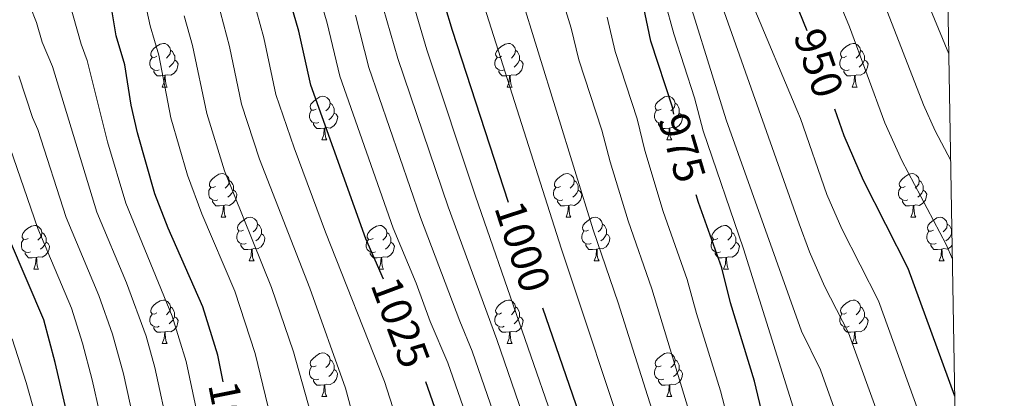
# Model space of a CAD drawing. Units: metres. Extents: x 612725 to 617229, y 4768296 to 4771341.
# Drawn here: x 616827 to 617053, y 4769191 to 4769278 of the extents above; entities that cross this region are included whole.
import ezdxf
from ezdxf.enums import TextEntityAlignment as Align

# ---------------------------------------------------------------- set-up
doc = ezdxf.new("R2010")
doc.units = ezdxf.units.M
doc.header["$MEASUREMENT"] = 0
for name, color, linetype, lineweight in [('Nivel 36', 7, 'Continuous', 0), ('Nivel 4', 7, 'Continuous', 0), ('Nivel 41', 7, 'Continuous', 0), ('Nivel 5', 7, 'Continuous', 0), ('Nivel 61', 7, 'Continuous', 0), ('Nivel 63', 7, 'Continuous', 0)]:
    doc.layers.add(name, color=color, linetype=linetype, lineweight=lineweight)
doc.styles.add('Style-Helvetica-Narrow-Oblique', font='txt')

msp = doc.modelspace()

# ---------------------------------------------------------------- linework, layer by layer
at = {"layer": 'Nivel 36', "color": 92, "linetype": 'Continuous', "lineweight": 0}
for p, q in [((616859.84, 4769262.41), (616860.96, 4769262.41)), ((616939.17, 4769262.41), (616940.29, 4769262.41)), ((617018.49, 4769262.41), (617019.62, 4769262.41)), ((616896.53, 4769250.27), (616897.66, 4769250.27)), ((616975.86, 4769250.27), (616976.98, 4769250.27)), ((616873.34, 4769232.5), (616874.47, 4769232.5)), ((616952.67, 4769232.5), (616953.8, 4769232.5)), ((617032, 4769232.5), (617033.12, 4769232.5)), ((617041.31, 4769228.62), (617041.44, 4769228.55)), ((616879.82, 4769222.47), (616880.94, 4769222.47)), ((616959.14, 4769222.46), (616960.27, 4769222.46)), ((617038.47, 4769222.46), (617039.6, 4769222.46)), ((616830.26, 4769220.56), (616831.39, 4769220.56)), ((616909.59, 4769220.56), (616910.71, 4769220.56)), ((616988.92, 4769220.56), (616990.04, 4769220.56)), ((616859.84, 4769203.42), (616860.96, 4769203.42)), ((616939.17, 4769203.42), (616940.29, 4769203.42)), ((617018.49, 4769203.42), (617019.62, 4769203.42)), ((616896.53, 4769191.28), (616897.66, 4769191.28)), ((616975.86, 4769191.28), (616976.98, 4769191.28))]:
    msp.add_line(p, q, dxfattribs=at)
at = {"layer": 'Nivel 36', "color": 92, "linetype": 'Continuous', "lineweight": 0, "flags": 128}
for points in [[(616858.54, 4769269.47), (616858.01, 4769269.2), (616857.48, 4769269.26), (616857.22, 4769269.63), (616857.16, 4769270.06), (616857.32, 4769270.58), (616857.8, 4769271.17), (616858.44, 4769271.7), (616859.34, 4769272.28), (616860.08, 4769272.44), (616860.5, 4769272.39), (616861.04, 4769272.08), (616861.56, 4769271.49), (616861.72, 4769270.85), (616861.62, 4769270), (616861.19, 4769269.47), (616860.77, 4769269.04)], [(616937.87, 4769269.47), (616937.34, 4769269.2), (616936.81, 4769269.26), (616936.54, 4769269.63), (616936.49, 4769270.05), (616936.65, 4769270.57), (616937.13, 4769271.17), (616937.76, 4769271.7), (616938.66, 4769272.28), (616939.41, 4769272.44), (616939.83, 4769272.39), (616940.36, 4769272.07), (616940.89, 4769271.49), (616941.05, 4769270.85), (616940.94, 4769270), (616940.52, 4769269.47), (616940.1, 4769269.04)], [(617017.19, 4769269.47), (617016.66, 4769269.2), (617016.13, 4769269.26), (617015.87, 4769269.63), (617015.81, 4769270.05), (617015.97, 4769270.57), (617016.45, 4769271.17), (617017.09, 4769271.7), (617017.99, 4769272.28), (617018.73, 4769272.44), (617019.16, 4769272.39), (617019.69, 4769272.07), (617020.22, 4769271.49), (617020.38, 4769270.85), (617020.27, 4769270), (617019.84, 4769269.47), (617019.42, 4769269.04)], [(616859.12, 4769266.39), (616858.7, 4769266.23), (616858.12, 4769266.29), (616857.64, 4769266.5), (616857.22, 4769266.92), (616857, 4769267.51), (616857, 4769267.93), (616857.06, 4769268.52), (616857.48, 4769269.2)], [(616861.72, 4769270.85), (616862.2, 4769270.54), (616862.52, 4769269.9), (616862.68, 4769269.58), (616862.68, 4769269), (616862.68, 4769268.57), (616862.3, 4769267.88), (616861.88, 4769267.4), (616861.4, 4769266.98)], [(616938.45, 4769266.39), (616938.03, 4769266.23), (616937.44, 4769266.29), (616936.97, 4769266.5), (616936.54, 4769266.92), (616936.33, 4769267.51), (616936.33, 4769267.93), (616936.38, 4769268.51), (616936.81, 4769269.2)], [(616941.05, 4769270.85), (616941.53, 4769270.53), (616941.84, 4769269.89), (616942, 4769269.57), (616942, 4769268.99), (616942, 4769268.57), (616941.63, 4769267.88), (616941.21, 4769267.4), (616940.73, 4769266.98)], [(617017.78, 4769266.39), (617017.35, 4769266.23), (617016.77, 4769266.29), (617016.29, 4769266.5), (617015.87, 4769266.92), (617015.65, 4769267.51), (617015.65, 4769267.93), (617015.71, 4769268.51), (617016.13, 4769269.2)], [(617020.38, 4769270.85), (617020.85, 4769270.53), (617021.17, 4769269.89), (617021.33, 4769269.57), (617021.33, 4769268.99), (617021.33, 4769268.57), (617020.96, 4769267.88), (617020.54, 4769267.4), (617020.06, 4769266.98)], [(616862.68, 4769268.57), (616863.13, 4769268.32), (616863.48, 4769267.7), (616863.36, 4769266.98), (616863.16, 4769266.34), (616862.57, 4769265.6), (616861.78, 4769265.12), (616860.92, 4769265.22), (616860.5, 4769265.1)], [(616942, 4769268.57), (616942.46, 4769268.32), (616942.8, 4769267.7), (616942.69, 4769266.98), (616942.48, 4769266.34), (616941.9, 4769265.6), (616941.1, 4769265.12), (616940.25, 4769265.22), (616939.82, 4769265.09)], [(617021.33, 4769268.57), (617021.78, 4769268.32), (617022.13, 4769267.7), (617022.02, 4769266.98), (617021.81, 4769266.34), (617021.22, 4769265.6), (617020.43, 4769265.12), (617019.58, 4769265.22), (617019.15, 4769265.09)], [(616860.38, 4769265.1), (616859.5, 4769265.01), (616858.65, 4769265.01), (616858.22, 4769265.44), (616857.9, 4769265.92), (616857.9, 4769266.23)], [(616859.84, 4769262.41), (616860.28, 4769263.57), (616860.38, 4769265.1), (616860.5, 4769265.1), (616860.53, 4769264.51), (616860.56, 4769263.82), (616860.64, 4769263.21), (616860.75, 4769262.81), (616860.96, 4769262.41)], [(616939.71, 4769265.09), (616938.82, 4769265.01), (616937.98, 4769265.01), (616937.55, 4769265.44), (616937.23, 4769265.91), (616937.23, 4769266.23)], [(616939.17, 4769262.41), (616939.6, 4769263.57), (616939.71, 4769265.09), (616939.82, 4769265.09), (616939.86, 4769264.51), (616939.89, 4769263.82), (616939.96, 4769263.21), (616940.08, 4769262.81), (616940.29, 4769262.41)], [(617019.04, 4769265.09), (617018.15, 4769265.01), (617017.3, 4769265.01), (617016.88, 4769265.44), (617016.56, 4769265.91), (617016.56, 4769266.23)], [(617018.49, 4769262.41), (617018.93, 4769263.57), (617019.04, 4769265.09), (617019.15, 4769265.09), (617019.18, 4769264.51), (617019.22, 4769263.82), (617019.29, 4769263.21), (617019.4, 4769262.81), (617019.62, 4769262.41)], [(616895.23, 4769257.33), (616894.7, 4769257.06), (616894.17, 4769257.12), (616893.91, 4769257.49), (616893.85, 4769257.91), (616894.01, 4769258.43), (616894.49, 4769259.03), (616895.13, 4769259.56), (616896.03, 4769260.14), (616896.77, 4769260.3), (616897.2, 4769260.25), (616897.73, 4769259.93), (616898.26, 4769259.35), (616898.42, 4769258.71), (616898.31, 4769257.86), (616897.88, 4769257.33), (616897.46, 4769256.9)], [(616974.56, 4769257.33), (616974.03, 4769257.06), (616973.5, 4769257.12), (616973.23, 4769257.49), (616973.18, 4769257.91), (616973.34, 4769258.43), (616973.82, 4769259.03), (616974.45, 4769259.56), (616975.35, 4769260.14), (616976.1, 4769260.3), (616976.52, 4769260.25), (616977.05, 4769259.93), (616977.58, 4769259.35), (616977.74, 4769258.71), (616977.63, 4769257.86), (616977.21, 4769257.33), (616976.79, 4769256.9)], [(616898.42, 4769258.71), (616898.89, 4769258.39), (616899.21, 4769257.75), (616899.37, 4769257.43), (616899.37, 4769256.85), (616899.37, 4769256.43), (616899, 4769255.74), (616898.58, 4769255.26), (616898.1, 4769254.84)], [(616977.74, 4769258.71), (616978.22, 4769258.39), (616978.53, 4769257.75), (616978.69, 4769257.43), (616978.69, 4769256.85), (616978.69, 4769256.43), (616978.32, 4769255.74), (616977.9, 4769255.26), (616977.42, 4769254.84)], [(616895.82, 4769254.25), (616895.39, 4769254.09), (616894.81, 4769254.15), (616894.33, 4769254.36), (616893.91, 4769254.78), (616893.69, 4769255.37), (616893.69, 4769255.79), (616893.75, 4769256.37), (616894.17, 4769257.06)], [(616899.37, 4769256.43), (616899.82, 4769256.18), (616900.17, 4769255.56), (616900.06, 4769254.84), (616899.85, 4769254.2), (616899.26, 4769253.46), (616898.47, 4769252.98), (616897.62, 4769253.08), (616897.19, 4769252.95)], [(616975.14, 4769254.25), (616974.72, 4769254.09), (616974.13, 4769254.15), (616973.66, 4769254.36), (616973.23, 4769254.78), (616973.02, 4769255.37), (616973.02, 4769255.79), (616973.07, 4769256.37), (616973.5, 4769257.06)], [(616978.69, 4769256.43), (616979.15, 4769256.18), (616979.49, 4769255.56), (616979.38, 4769254.84), (616979.17, 4769254.2), (616978.59, 4769253.46), (616977.79, 4769252.98), (616976.94, 4769253.08), (616976.51, 4769252.95)], [(616897.08, 4769252.95), (616896.19, 4769252.87), (616895.34, 4769252.87), (616894.92, 4769253.3), (616894.6, 4769253.77), (616894.6, 4769254.09)], [(616896.53, 4769250.27), (616896.97, 4769251.43), (616897.08, 4769252.95), (616897.19, 4769252.95), (616897.22, 4769252.37), (616897.26, 4769251.68), (616897.33, 4769251.07), (616897.44, 4769250.67), (616897.66, 4769250.27)], [(616976.4, 4769252.95), (616975.51, 4769252.87), (616974.67, 4769252.87), (616974.24, 4769253.3), (616973.92, 4769253.77), (616973.92, 4769254.09)], [(616975.86, 4769250.27), (616976.29, 4769251.43), (616976.4, 4769252.95), (616976.51, 4769252.95), (616976.55, 4769252.37), (616976.58, 4769251.68), (616976.65, 4769251.07), (616976.77, 4769250.67), (616976.98, 4769250.27)], [(616872.04, 4769239.56), (616871.51, 4769239.3), (616870.98, 4769239.35), (616870.72, 4769239.72), (616870.66, 4769240.15), (616870.82, 4769240.67), (616871.3, 4769241.26), (616871.94, 4769241.79), (616872.84, 4769242.38), (616873.58, 4769242.54), (616874.01, 4769242.48), (616874.54, 4769242.17), (616875.07, 4769241.58), (616875.23, 4769240.94), (616875.12, 4769240.09), (616874.69, 4769239.56), (616874.27, 4769239.14)], [(616951.37, 4769239.56), (616950.84, 4769239.3), (616950.31, 4769239.35), (616950.04, 4769239.72), (616949.99, 4769240.14), (616950.15, 4769240.66), (616950.63, 4769241.26), (616951.26, 4769241.79), (616952.16, 4769242.38), (616952.91, 4769242.54), (616953.34, 4769242.48), (616953.86, 4769242.16), (616954.4, 4769241.58), (616954.56, 4769240.94), (616954.44, 4769240.09), (616954.02, 4769239.56), (616953.6, 4769239.14)], [(617030.7, 4769239.56), (617030.17, 4769239.29), (617029.64, 4769239.35), (617029.37, 4769239.72), (617029.32, 4769240.14), (617029.48, 4769240.66), (617029.96, 4769241.26), (617030.59, 4769241.79), (617031.49, 4769242.37), (617032.24, 4769242.53), (617032.66, 4769242.48), (617033.19, 4769242.16), (617033.72, 4769241.58), (617033.88, 4769240.94), (617033.77, 4769240.09), (617033.35, 4769239.56), (617032.93, 4769239.13)], [(616872.63, 4769236.48), (616872.2, 4769236.32), (616871.62, 4769236.38), (616871.14, 4769236.59), (616870.72, 4769237.02), (616870.5, 4769237.6), (616870.5, 4769238.02), (616870.56, 4769238.61), (616870.98, 4769239.3)], [(616875.23, 4769240.94), (616875.7, 4769240.63), (616876.02, 4769239.99), (616876.18, 4769239.67), (616876.18, 4769239.09), (616876.18, 4769238.66), (616875.81, 4769237.97), (616875.39, 4769237.49), (616874.91, 4769237.07)], [(616951.96, 4769236.48), (616951.53, 4769236.32), (616950.94, 4769236.38), (616950.47, 4769236.59), (616950.04, 4769237.02), (616949.83, 4769237.6), (616949.83, 4769238.02), (616949.88, 4769238.6), (616950.31, 4769239.3)], [(616954.56, 4769240.94), (616955.03, 4769240.62), (616955.34, 4769239.98), (616955.5, 4769239.66), (616955.5, 4769239.08), (616955.5, 4769238.66), (616955.14, 4769237.97), (616954.72, 4769237.49), (616954.24, 4769237.07)], [(617031.28, 4769236.48), (617030.86, 4769236.32), (617030.27, 4769236.38), (617029.8, 4769236.59), (617029.37, 4769237.01), (617029.16, 4769237.6), (617029.16, 4769238.02), (617029.21, 4769238.6), (617029.64, 4769239.29)], [(617033.88, 4769240.94), (617034.36, 4769240.62), (617034.67, 4769239.98), (617034.83, 4769239.66), (617034.83, 4769239.08), (617034.83, 4769238.66), (617034.46, 4769237.97), (617034.04, 4769237.49), (617033.56, 4769237.07)], [(616876.18, 4769238.66), (616876.63, 4769238.41), (616876.98, 4769237.8), (616876.87, 4769237.07), (616876.66, 4769236.43), (616876.07, 4769235.69), (616875.28, 4769235.21), (616874.43, 4769235.32), (616874, 4769235.19)], [(616955.5, 4769238.66), (616955.96, 4769238.41), (616956.3, 4769237.8), (616956.2, 4769237.07), (616955.98, 4769236.43), (616955.4, 4769235.69), (616954.6, 4769235.21), (616953.76, 4769235.32), (616953.32, 4769235.18)], [(617034.83, 4769238.66), (617035.29, 4769238.41), (617035.63, 4769237.79), (617035.52, 4769237.07), (617035.31, 4769236.43), (617034.73, 4769235.69), (617033.93, 4769235.21), (617033.08, 4769235.31), (617032.65, 4769235.18)], [(616873.89, 4769235.19), (616873, 4769235.1), (616872.15, 4769235.1), (616871.73, 4769235.53), (616871.41, 4769236.01), (616871.41, 4769236.32)], [(616873.34, 4769232.5), (616873.78, 4769233.66), (616873.89, 4769235.19), (616874, 4769235.19), (616874.03, 4769234.6), (616874.07, 4769233.92), (616874.14, 4769233.3), (616874.25, 4769232.9), (616874.47, 4769232.5)], [(616953.22, 4769235.18), (616952.32, 4769235.1), (616951.48, 4769235.1), (616951.06, 4769235.53), (616950.74, 4769236), (616950.74, 4769236.32)], [(616952.67, 4769232.5), (616953.1, 4769233.66), (616953.22, 4769235.18), (616953.32, 4769235.18), (616953.36, 4769234.6), (616953.4, 4769233.92), (616953.46, 4769233.3), (616953.58, 4769232.9), (616953.8, 4769232.5)], [(617032.54, 4769235.18), (617031.65, 4769235.1), (617030.81, 4769235.1), (617030.38, 4769235.53), (617030.06, 4769236), (617030.06, 4769236.32)], [(617032, 4769232.5), (617032.43, 4769233.66), (617032.54, 4769235.18), (617032.65, 4769235.18), (617032.69, 4769234.6), (617032.72, 4769233.91), (617032.79, 4769233.3), (617032.91, 4769232.9), (617033.12, 4769232.5)], [(616878.52, 4769229.53), (616877.99, 4769229.26), (616877.46, 4769229.32), (616877.19, 4769229.69), (616877.14, 4769230.11), (616877.3, 4769230.63), (616877.78, 4769231.23), (616878.41, 4769231.76), (616879.31, 4769232.34), (616880.06, 4769232.5), (616880.48, 4769232.45), (616881.01, 4769232.13), (616881.54, 4769231.55), (616881.7, 4769230.91), (616881.59, 4769230.06), (616881.17, 4769229.53), (616880.75, 4769229.1)], [(616957.84, 4769229.52), (616957.32, 4769229.26), (616956.78, 4769229.32), (616956.52, 4769229.68), (616956.46, 4769230.11), (616956.62, 4769230.63), (616957.1, 4769231.22), (616957.74, 4769231.76), (616958.64, 4769232.34), (616959.38, 4769232.5), (616959.81, 4769232.44), (616960.34, 4769232.13), (616960.87, 4769231.54), (616961.03, 4769230.9), (616960.92, 4769230.06), (616960.5, 4769229.52), (616960.08, 4769229.1)], [(617037.17, 4769229.52), (617036.64, 4769229.26), (617036.11, 4769229.31), (617035.85, 4769229.68), (617035.79, 4769230.11), (617035.95, 4769230.63), (617036.43, 4769231.22), (617037.07, 4769231.75), (617037.97, 4769232.34), (617038.71, 4769232.5), (617039.14, 4769232.44), (617039.67, 4769232.13), (617040.2, 4769231.54), (617040.36, 4769230.9), (617040.25, 4769230.05), (617039.82, 4769229.52), (617039.4, 4769229.1)], [(616828.96, 4769227.62), (616828.43, 4769227.36), (616827.9, 4769227.41), (616827.64, 4769227.78), (616827.58, 4769228.21), (616827.74, 4769228.73), (616828.22, 4769229.32), (616828.86, 4769229.85), (616829.76, 4769230.44), (616830.5, 4769230.6), (616830.93, 4769230.54), (616831.46, 4769230.23), (616831.99, 4769229.64), (616832.15, 4769229), (616832.04, 4769228.15), (616831.61, 4769227.62), (616831.19, 4769227.2)], [(616881.7, 4769230.91), (616882.18, 4769230.59), (616882.49, 4769229.95), (616882.65, 4769229.63), (616882.65, 4769229.05), (616882.65, 4769228.63), (616882.28, 4769227.94), (616881.86, 4769227.46), (616881.38, 4769227.04)], [(616908.29, 4769227.62), (616907.76, 4769227.36), (616907.23, 4769227.41), (616906.96, 4769227.78), (616906.91, 4769228.2), (616907.07, 4769228.72), (616907.55, 4769229.32), (616908.18, 4769229.85), (616909.08, 4769230.44), (616909.83, 4769230.6), (616910.26, 4769230.54), (616910.78, 4769230.22), (616911.32, 4769229.64), (616911.48, 4769229), (616911.36, 4769228.15), (616910.94, 4769227.62), (616910.52, 4769227.2)], [(616961.03, 4769230.9), (616961.5, 4769230.59), (616961.82, 4769229.95), (616961.98, 4769229.63), (616961.98, 4769229.05), (616961.98, 4769228.62), (616961.61, 4769227.94), (616961.19, 4769227.46), (616960.71, 4769227.04)], [(616987.62, 4769227.62), (616987.09, 4769227.35), (616986.56, 4769227.41), (616986.29, 4769227.78), (616986.24, 4769228.2), (616986.4, 4769228.72), (616986.88, 4769229.32), (616987.51, 4769229.85), (616988.41, 4769230.43), (616989.16, 4769230.59), (616989.58, 4769230.54), (616990.11, 4769230.22), (616990.64, 4769229.64), (616990.8, 4769229), (616990.69, 4769228.15), (616990.27, 4769227.62), (616989.85, 4769227.19)], [(617040.36, 4769230.9), (617040.83, 4769230.59), (617041.15, 4769229.95), (617041.31, 4769229.63), (617041.31, 4769229.05), (617041.31, 4769228.62), (617040.94, 4769227.93), (617040.52, 4769227.45), (617040.04, 4769227.03)], [(616832.15, 4769229), (616832.62, 4769228.69), (616832.94, 4769228.05), (616833.1, 4769227.73), (616833.1, 4769227.15), (616833.1, 4769226.72), (616832.73, 4769226.03), (616832.31, 4769225.55), (616831.83, 4769225.13)], [(616879.1, 4769226.45), (616878.68, 4769226.29), (616878.09, 4769226.35), (616877.62, 4769226.56), (616877.19, 4769226.98), (616876.98, 4769227.57), (616876.98, 4769227.99), (616877.03, 4769228.57), (616877.46, 4769229.26)], [(616882.65, 4769228.63), (616883.11, 4769228.38), (616883.45, 4769227.76), (616883.34, 4769227.04), (616883.13, 4769226.4), (616882.55, 4769225.66), (616881.75, 4769225.18), (616880.9, 4769225.28), (616880.47, 4769225.15)], [(616911.48, 4769229), (616911.95, 4769228.68), (616912.26, 4769228.04), (616912.42, 4769227.72), (616912.42, 4769227.14), (616912.42, 4769226.72), (616912.06, 4769226.03), (616911.63, 4769225.55), (616911.15, 4769225.13)], [(616958.43, 4769226.44), (616958, 4769226.28), (616957.42, 4769226.34), (616956.94, 4769226.56), (616956.52, 4769226.98), (616956.3, 4769227.56), (616956.3, 4769227.98), (616956.36, 4769228.57), (616956.78, 4769229.26)], [(616961.98, 4769228.62), (616962.44, 4769228.38), (616962.78, 4769227.76), (616962.67, 4769227.04), (616962.46, 4769226.4), (616961.87, 4769225.66), (616961.08, 4769225.18), (616960.23, 4769225.28), (616959.8, 4769225.15)], [(616990.8, 4769229), (616991.28, 4769228.68), (616991.59, 4769228.04), (616991.75, 4769227.72), (616991.75, 4769227.14), (616991.75, 4769226.72), (616991.38, 4769226.03), (616990.96, 4769225.55), (616990.48, 4769225.13)], [(617037.76, 4769226.44), (617037.33, 4769226.28), (617036.75, 4769226.34), (617036.27, 4769226.55), (617035.85, 4769226.98), (617035.63, 4769227.56), (617035.63, 4769227.98), (617035.69, 4769228.57), (617036.11, 4769229.26)], [(616829.55, 4769224.54), (616829.12, 4769224.38), (616828.54, 4769224.44), (616828.06, 4769224.65), (616827.64, 4769225.08), (616827.42, 4769225.66), (616827.42, 4769226.08), (616827.48, 4769226.67), (616827.9, 4769227.36)], [(616833.1, 4769226.72), (616833.55, 4769226.47), (616833.9, 4769225.86), (616833.79, 4769225.13), (616833.58, 4769224.49), (616832.99, 4769223.75), (616832.2, 4769223.27), (616831.35, 4769223.38), (616830.92, 4769223.25)], [(616880.36, 4769225.15), (616879.47, 4769225.07), (616878.63, 4769225.07), (616878.2, 4769225.5), (616877.88, 4769225.97), (616877.88, 4769226.29)], [(616908.87, 4769224.54), (616908.45, 4769224.38), (616907.86, 4769224.44), (616907.39, 4769224.65), (616906.96, 4769225.08), (616906.75, 4769225.66), (616906.75, 4769226.08), (616906.8, 4769226.66), (616907.23, 4769227.36)], [(616912.42, 4769226.72), (616912.88, 4769226.47), (616913.22, 4769225.86), (616913.11, 4769225.13), (616912.9, 4769224.49), (616912.32, 4769223.75), (616911.52, 4769223.27), (616910.67, 4769223.38), (616910.24, 4769223.24)], [(616959.69, 4769225.15), (616958.8, 4769225.06), (616957.95, 4769225.06), (616957.53, 4769225.5), (616957.21, 4769225.97), (616957.21, 4769226.28)], [(616988.2, 4769224.54), (616987.78, 4769224.38), (616987.19, 4769224.44), (616986.72, 4769224.65), (616986.29, 4769225.07), (616986.08, 4769225.66), (616986.08, 4769226.08), (616986.13, 4769226.66), (616986.56, 4769227.35)], [(616991.75, 4769226.72), (616992.21, 4769226.47), (616992.55, 4769225.85), (616992.44, 4769225.13), (616992.23, 4769224.49), (616991.65, 4769223.75), (616990.85, 4769223.27), (616990, 4769223.37), (616989.57, 4769223.24)], [(617039.02, 4769225.15), (617038.13, 4769225.06), (617037.28, 4769225.06), (617036.86, 4769225.49), (617036.54, 4769225.97), (617036.54, 4769226.28)], [(617041.49, 4769226.02), (617041.2, 4769225.65), (617040.41, 4769225.17), (617039.56, 4769225.28), (617039.13, 4769225.15)], [(616830.81, 4769223.25), (616829.92, 4769223.16), (616829.07, 4769223.16), (616828.65, 4769223.59), (616828.33, 4769224.07), (616828.33, 4769224.38)], [(616879.82, 4769222.47), (616880.25, 4769223.63), (616880.36, 4769225.15), (616880.47, 4769225.15), (616880.51, 4769224.57), (616880.54, 4769223.88), (616880.61, 4769223.27), (616880.73, 4769222.87), (616880.94, 4769222.47)], [(616910.13, 4769223.24), (616909.24, 4769223.16), (616908.4, 4769223.16), (616907.97, 4769223.59), (616907.65, 4769224.06), (616907.65, 4769224.38)], [(616959.14, 4769222.46), (616959.58, 4769223.62), (616959.69, 4769225.15), (616959.8, 4769225.15), (616959.83, 4769224.56), (616959.87, 4769223.88), (616959.94, 4769223.26), (616960.05, 4769222.86), (616960.27, 4769222.46)], [(616989.46, 4769223.24), (616988.57, 4769223.16), (616987.73, 4769223.16), (616987.3, 4769223.59), (616986.98, 4769224.06), (616986.98, 4769224.38)], [(617038.47, 4769222.46), (617038.91, 4769223.62), (617039.02, 4769225.15), (617039.13, 4769225.15), (617039.16, 4769224.56), (617039.2, 4769223.88), (617039.27, 4769223.26), (617039.38, 4769222.86), (617039.6, 4769222.46)], [(616830.26, 4769220.56), (616830.7, 4769221.72), (616830.81, 4769223.25), (616830.92, 4769223.25), (616830.95, 4769222.66), (616830.99, 4769221.98), (616831.06, 4769221.36), (616831.17, 4769220.96), (616831.39, 4769220.56)], [(616909.59, 4769220.56), (616910.02, 4769221.72), (616910.13, 4769223.24), (616910.24, 4769223.24), (616910.28, 4769222.66), (616910.31, 4769221.98), (616910.38, 4769221.36), (616910.5, 4769220.96), (616910.71, 4769220.56)], [(616988.92, 4769220.56), (616989.35, 4769221.72), (616989.46, 4769223.24), (616989.57, 4769223.24), (616989.61, 4769222.66), (616989.64, 4769221.97), (616989.71, 4769221.36), (616989.83, 4769220.96), (616990.04, 4769220.56)], [(616858.54, 4769210.48), (616858.01, 4769210.21), (616857.48, 4769210.27), (616857.21, 4769210.64), (616857.16, 4769211.06), (616857.32, 4769211.58), (616857.8, 4769212.18), (616858.43, 4769212.71), (616859.33, 4769213.29), (616860.08, 4769213.45), (616860.5, 4769213.4), (616861.03, 4769213.08), (616861.56, 4769212.5), (616861.72, 4769211.86), (616861.61, 4769211.01), (616861.19, 4769210.48), (616860.77, 4769210.05)], [(616937.87, 4769210.48), (616937.34, 4769210.21), (616936.81, 4769210.27), (616936.54, 4769210.64), (616936.49, 4769211.06), (616936.65, 4769211.58), (616937.13, 4769212.18), (616937.76, 4769212.71), (616938.66, 4769213.29), (616939.41, 4769213.45), (616939.83, 4769213.4), (616940.36, 4769213.08), (616940.89, 4769212.5), (616941.05, 4769211.86), (616940.94, 4769211.01), (616940.52, 4769210.48), (616940.1, 4769210.05)], [(617017.19, 4769210.48), (617016.66, 4769210.21), (617016.13, 4769210.27), (617015.87, 4769210.64), (617015.81, 4769211.06), (617015.97, 4769211.58), (617016.45, 4769212.18), (617017.09, 4769212.71), (617017.99, 4769213.29), (617018.73, 4769213.45), (617019.16, 4769213.4), (617019.69, 4769213.08), (617020.22, 4769212.5), (617020.38, 4769211.86), (617020.27, 4769211.01), (617019.84, 4769210.48), (617019.42, 4769210.05)], [(616859.12, 4769207.4), (616858.7, 4769207.24), (616858.11, 4769207.3), (616857.64, 4769207.51), (616857.21, 4769207.93), (616857, 4769208.52), (616857, 4769208.94), (616857.05, 4769209.52), (616857.48, 4769210.21)], [(616861.72, 4769211.86), (616862.2, 4769211.54), (616862.51, 4769210.9), (616862.67, 4769210.58), (616862.67, 4769210), (616862.67, 4769209.58), (616862.3, 4769208.89), (616861.88, 4769208.41), (616861.4, 4769207.99)], [(616938.45, 4769207.4), (616938.03, 4769207.24), (616937.44, 4769207.3), (616936.97, 4769207.51), (616936.54, 4769207.93), (616936.33, 4769208.52), (616936.33, 4769208.94), (616936.38, 4769209.52), (616936.81, 4769210.21)], [(616941.05, 4769211.86), (616941.53, 4769211.54), (616941.84, 4769210.9), (616942, 4769210.58), (616942, 4769210), (616942, 4769209.58), (616941.63, 4769208.89), (616941.21, 4769208.41), (616940.73, 4769207.99)], [(617017.78, 4769207.4), (617017.35, 4769207.24), (617016.77, 4769207.3), (617016.29, 4769207.51), (617015.87, 4769207.93), (617015.65, 4769208.52), (617015.65, 4769208.94), (617015.71, 4769209.52), (617016.13, 4769210.21)], [(617020.38, 4769211.86), (617020.85, 4769211.54), (617021.17, 4769210.9), (617021.33, 4769210.58), (617021.33, 4769210), (617021.33, 4769209.58), (617020.96, 4769208.89), (617020.54, 4769208.41), (617020.06, 4769207.99)], [(616862.67, 4769209.58), (616863.13, 4769209.33), (616863.47, 4769208.71), (616863.36, 4769207.99), (616863.15, 4769207.35), (616862.57, 4769206.61), (616861.77, 4769206.13), (616860.92, 4769206.23), (616860.49, 4769206.1)], [(616942, 4769209.58), (616942.46, 4769209.33), (616942.8, 4769208.71), (616942.69, 4769207.99), (616942.48, 4769207.35), (616941.9, 4769206.61), (616941.1, 4769206.13), (616940.25, 4769206.23), (616939.82, 4769206.1)], [(617021.33, 4769209.58), (617021.78, 4769209.33), (617022.13, 4769208.71), (617022.02, 4769207.99), (617021.81, 4769207.35), (617021.22, 4769206.61), (617020.43, 4769206.13), (617019.58, 4769206.23), (617019.15, 4769206.1)], [(616860.38, 4769206.1), (616859.49, 4769206.02), (616858.65, 4769206.02), (616858.22, 4769206.45), (616857.9, 4769206.92), (616857.9, 4769207.24)], [(616859.84, 4769203.42), (616860.27, 4769204.58), (616860.38, 4769206.1), (616860.49, 4769206.1), (616860.53, 4769205.52), (616860.56, 4769204.83), (616860.63, 4769204.22), (616860.75, 4769203.82), (616860.96, 4769203.42)], [(616939.71, 4769206.1), (616938.82, 4769206.02), (616937.98, 4769206.02), (616937.55, 4769206.45), (616937.23, 4769206.92), (616937.23, 4769207.24)], [(616939.17, 4769203.42), (616939.6, 4769204.58), (616939.71, 4769206.1), (616939.82, 4769206.1), (616939.86, 4769205.52), (616939.89, 4769204.83), (616939.96, 4769204.22), (616940.08, 4769203.82), (616940.29, 4769203.42)], [(617019.04, 4769206.1), (617018.15, 4769206.02), (617017.3, 4769206.02), (617016.88, 4769206.45), (617016.56, 4769206.92), (617016.56, 4769207.24)], [(617018.49, 4769203.42), (617018.93, 4769204.58), (617019.04, 4769206.1), (617019.15, 4769206.1), (617019.18, 4769205.52), (617019.22, 4769204.83), (617019.29, 4769204.22), (617019.4, 4769203.82), (617019.62, 4769203.42)], [(616895.23, 4769198.34), (616894.7, 4769198.07), (616894.17, 4769198.13), (616893.9, 4769198.5), (616893.85, 4769198.92), (616894.01, 4769199.44), (616894.49, 4769200.04), (616895.12, 4769200.57), (616896.02, 4769201.15), (616896.77, 4769201.31), (616897.2, 4769201.26), (616897.72, 4769200.94), (616898.26, 4769200.36), (616898.42, 4769199.72), (616898.3, 4769198.87), (616897.88, 4769198.34), (616897.46, 4769197.91)], [(616974.56, 4769198.34), (616974.03, 4769198.07), (616973.5, 4769198.13), (616973.23, 4769198.5), (616973.18, 4769198.92), (616973.34, 4769199.44), (616973.82, 4769200.04), (616974.45, 4769200.57), (616975.35, 4769201.15), (616976.1, 4769201.31), (616976.52, 4769201.26), (616977.05, 4769200.94), (616977.58, 4769200.36), (616977.74, 4769199.72), (616977.63, 4769198.87), (616977.21, 4769198.34), (616976.79, 4769197.91)], [(616898.42, 4769199.72), (616898.89, 4769199.4), (616899.2, 4769198.76), (616899.36, 4769198.44), (616899.36, 4769197.86), (616899.36, 4769197.44), (616899, 4769196.75), (616898.58, 4769196.27), (616898.1, 4769195.85)], [(616977.74, 4769199.72), (616978.22, 4769199.4), (616978.53, 4769198.76), (616978.69, 4769198.44), (616978.69, 4769197.86), (616978.69, 4769197.44), (616978.32, 4769196.75), (616977.9, 4769196.27), (616977.42, 4769195.85)], [(616895.82, 4769195.26), (616895.39, 4769195.1), (616894.8, 4769195.16), (616894.33, 4769195.37), (616893.9, 4769195.79), (616893.69, 4769196.38), (616893.69, 4769196.8), (616893.74, 4769197.38), (616894.17, 4769198.07)], [(616899.36, 4769197.44), (616899.82, 4769197.19), (616900.16, 4769196.57), (616900.06, 4769195.85), (616899.84, 4769195.21), (616899.26, 4769194.47), (616898.46, 4769193.99), (616897.62, 4769194.09), (616897.18, 4769193.96)], [(616975.14, 4769195.26), (616974.72, 4769195.1), (616974.13, 4769195.16), (616973.66, 4769195.37), (616973.23, 4769195.79), (616973.02, 4769196.38), (616973.02, 4769196.8), (616973.07, 4769197.38), (616973.5, 4769198.07)], [(616978.69, 4769197.44), (616979.15, 4769197.19), (616979.49, 4769196.57), (616979.38, 4769195.85), (616979.17, 4769195.21), (616978.59, 4769194.47), (616977.79, 4769193.99), (616976.94, 4769194.09), (616976.51, 4769193.96)], [(616897.08, 4769193.96), (616896.18, 4769193.88), (616895.34, 4769193.88), (616894.92, 4769194.31), (616894.6, 4769194.78), (616894.6, 4769195.1)], [(616896.53, 4769191.28), (616896.96, 4769192.44), (616897.08, 4769193.96), (616897.18, 4769193.96), (616897.22, 4769193.38), (616897.26, 4769192.69), (616897.32, 4769192.08), (616897.44, 4769191.68), (616897.66, 4769191.28)], [(616976.4, 4769193.96), (616975.51, 4769193.88), (616974.67, 4769193.88), (616974.24, 4769194.31), (616973.92, 4769194.78), (616973.92, 4769195.1)], [(616975.86, 4769191.28), (616976.29, 4769192.44), (616976.4, 4769193.96), (616976.51, 4769193.96), (616976.55, 4769193.38), (616976.58, 4769192.69), (616976.65, 4769192.08), (616976.77, 4769191.68), (616976.98, 4769191.28)]]:
    msp.add_lwpolyline(points, dxfattribs=at)
at = {"layer": 'Nivel 4', "color": 36, "linetype": 'Continuous', "lineweight": 30, "flags": 128}
for points, elevation in [([(616840.94, 4769174.43), (616835.23, 4769199.06), (616832.57, 4769208.91), (616824.69, 4769227.33), (616816.88, 4769248.91), (616812.74, 4769258.28), (616806.38, 4769269.04), (616786.06, 4769299.24)], 1075), ([(616939.44, 4769235.85), (616926.57, 4769275.37), (616919.5, 4769298.73)], 1000), ([(616910.68, 4769218.24), (616906.63, 4769227.52), (616893.96, 4769262.86), (616891.21, 4769275.24), (616886.82, 4769290.59)], 1025), ([(617005.22, 4769282.47), (617008.05, 4769275.41)], 950), ([(616977.49, 4769256.18), (616977.13, 4769257.79), (616972.16, 4769272.92), (616970.46, 4769281.01)], 975), ([(616873.8, 4769194.66), (616872.58, 4769200.78), (616869.16, 4769211.87), (616861.17, 4769230), (616858.12, 4769237.83), (616854.1, 4769251.91), (616852.67, 4769258.24), (616851.18, 4769267.51), (616849.26, 4769274.15), (616848.27, 4769279.7)], 1050), ([(617042.08, 4769191.38), (617031.39, 4769220.66), (617021.06, 4769240.92), (617016.61, 4769251.15), (617014.47, 4769257.33)], 950), ([(617044.08, 4769074.72), (617039.49, 4769085.36), (617031.93, 4769100.65), (617024.12, 4769117.88), (617017.28, 4769131.1), (617012.26, 4769142.22), (617007.98, 4769152.61), (616998.01, 4769186.44), (616995.99, 4769194.78), (616990.52, 4769212.83), (616988.52, 4769220.83), (616983.11, 4769235.84), (616982.57, 4769237.65)], 975), ([(617045.59, 4768986.85), (617039.86, 4768998.05), (617026.51, 4769025.77), (617018.97, 4769043.59), (617011.59, 4769064.15), (617009.74, 4769070.18), (616978.74, 4769124.79), (616975.44, 4769131.51), (616972.59, 4769138.44), (616947.35, 4769211.57)], 1000), ([(617047.13, 4768897), (617034.12, 4768923.26), (617013.89, 4768959.69), (617012.01, 4768963.26), (616985.35, 4768998.97), (616981.21, 4769005.02), (616977.48, 4769011.47), (616974.19, 4769018.16), (616968.6, 4769032.12), (616948.47, 4769095.97), (616940.65, 4769115.97), (616938.71, 4769123.03), (616937.18, 4769130.67), (616932.74, 4769149.23), (616929.17, 4769168.01), (616927.84, 4769173.38), (616920.47, 4769194.61)], 1025)]:
    msp.add_lwpolyline(points, dxfattribs=dict(at, elevation=elevation))
at = {"layer": 'Nivel 5', "color": 36, "linetype": 'Continuous', "lineweight": 0, "flags": 128}
for points, elevation in [([(617043.1, 4769131.73), (617040, 4769139.52), (617025.19, 4769185.01), (617017.61, 4769205.92), (617012.15, 4769216.6), (617008.66, 4769224.51), (617006.32, 4769230.95), (616980.25, 4769304.68)], 960), ([(617045.32, 4769002.47), (617031.83, 4769031.09), (617025.46, 4769046.32), (617018.12, 4769066.18), (617013.84, 4769079.28), (617009.29, 4769091.17), (616982.15, 4769137.87), (616977.78, 4769147.86), (616967.68, 4769176.99), (616951.66, 4769225.15), (616927.93, 4769299.58)], 995), ([(617045.9, 4768968.54), (617031.47, 4768996.6), (617020.98, 4769018.59), (617014.94, 4769032.85), (617010.25, 4769045.89), (616995.49, 4769072.12), (616993.48, 4769076.7), (616990.81, 4769085.18), (616971.48, 4769122.1), (616967.31, 4769131.7), (616951.91, 4769179.37), (616931.86, 4769237.28), (616920.67, 4769270.96), (616912.97, 4769297.1)], 1005), ([(617046.24, 4768949.07), (617039.72, 4768962.94), (617024.16, 4768992.9), (617015.84, 4769010.53), (617010.75, 4769022.56), (616992.31, 4769054.72), (616989.5, 4769059.97), (616987.26, 4769065.56), (616981.92, 4769082.51), (616972.55, 4769102.83), (616964.23, 4769119.4), (616961.85, 4769124.8), (616959.39, 4769131.98), (616945.29, 4769179.65), (616936.73, 4769204.4), (616925.55, 4769234.85), (616913.99, 4769268.94), (616906.4, 4769295.27)], 1010), ([(617041.54, 4769222.83), (617040.13, 4769226.23), (617029.88, 4769245.53), (617025.98, 4769254.19), (617017.86, 4769276.22), (617010.6, 4769293.84)], 945), ([(617046.83, 4768914.33), (617040.85, 4768926.53), (617011.62, 4768981.61), (616987.71, 4769017.44), (616984.4, 4769022.39), (616980.32, 4769029.82), (616974.82, 4769043.27), (616963.3, 4769079.52), (616957.35, 4769095.92), (616947.25, 4769120.38), (616939.37, 4769150.95), (616935.8, 4769167.32), (616933.66, 4769175.47), (616925.48, 4769199.04), (616921.4, 4769208.48), (616918.21, 4769217.29), (616912.93, 4769229.99), (616900.63, 4769264.89), (616897.73, 4769277.06), (616893.83, 4769290.55)], 1020), ([(617043.79, 4769091.85), (617031.04, 4769120.9), (617024.59, 4769134.67), (617020.08, 4769145.5), (617016.07, 4769156), (617007.38, 4769181.02), (616993.5, 4769225.24), (616984.2, 4769252.36), (616982.2, 4769259.9), (616977.49, 4769274.62), (616973.32, 4769289.69)], 970), ([(617043.47, 4769110.6), (617041.33, 4769116.05), (617031.89, 4769138.24), (617024.57, 4769158.2), (617016.62, 4769182.18), (617011.16, 4769197.36), (617006.84, 4769206.28), (616989.49, 4769254.84), (616978.39, 4769290.66)], 965), ([(616871.81, 4769284.79), (616875.29, 4769271.73), (616878.01, 4769258.48), (616882.15, 4769245.79), (616893.74, 4769216.18), (616901.95, 4769193.17), (616904.32, 4769184.38), (616909.88, 4769166.29), (616913.33, 4769150.95), (616922.4, 4769115.14), (616927.84, 4769099.05), (616931.39, 4769086.26), (616950.47, 4769027.37), (616958.75, 4769008.43), (616966.51, 4768994.19), (616981.51, 4768971.89), (617012.72, 4768929.97), (617020.48, 4768915.78), (617039.15, 4768880.28), (617047.67, 4768865.4)], 1035), ([(616879.82, 4769286.01), (616883.2, 4769273.69), (616885.98, 4769260.67), (616890.16, 4769248.44), (616897.38, 4769229.07), (616910.92, 4769194.72), (616918.53, 4769171.04), (616923.86, 4769146.71), (616931.51, 4769115.46), (616939.12, 4769094.23), (616959.24, 4769030.67), (616965.93, 4769014.42), (616969.21, 4769007.77), (616973.22, 4769000.68), (616981.84, 4768987.98), (617012.37, 4768946.38), (617027.3, 4768919.52), (617045.43, 4768884.03), (617047.42, 4768880.31)], 1030), ([(617017.3, 4768861.89), (617014.04, 4768867.59), (616996.28, 4768892.02), (616961.85, 4768936.42), (616950.17, 4768953.25), (616942.09, 4768966.49), (616933.21, 4768982.22), (616927.02, 4768993.94), (616916.19, 4769016.23), (616911.16, 4769030.59), (616896.6, 4769075.84), (616894.85, 4769082.39), (616890.82, 4769100.62), (616887.39, 4769111.5), (616882.22, 4769130.92), (616879, 4769141.59), (616871.72, 4769169.47), (616865.36, 4769199.35), (616862.11, 4769209.75), (616851.44, 4769235.73), (616847.2, 4769249.82), (616842.54, 4769268.52), (616841.19, 4769272.27), (616838.33, 4769282.3)], 1055), ([(617048.1, 4768840.33), (617028.17, 4768870.01), (617013.43, 4768896.63), (616972.78, 4768950.71), (616964.59, 4768962.5), (616957.85, 4768973.02), (616950.46, 4768985.48), (616944.15, 4768997.11), (616931.95, 4769023.06), (616912.81, 4769081.32), (616910.1, 4769093.67), (616907.71, 4769102.66), (616903.32, 4769116.92), (616887.67, 4769174.26), (616881.21, 4769201.15), (616876.48, 4769215.48), (616868.91, 4769233.27), (616865.61, 4769242.11), (616861.77, 4769255.29), (616859, 4769269.72), (616857.04, 4769276.48), (616855.66, 4769282.9)], 1045), ([(617045.02, 4769019.94), (617038.14, 4769034.11), (617031.94, 4769049.05), (617024.66, 4769068.2), (617020.25, 4769080.8), (617013.82, 4769096.32), (617008.89, 4769109.82), (616986.51, 4769149.23), (616983.1, 4769156.79), (616975.31, 4769179.2), (616964.67, 4769212.81), (616958.94, 4769229.6), (616942.06, 4769284.24)], 990), ([(617044.74, 4769036.55), (617044.45, 4769037.13), (617038.43, 4769051.78), (617026.26, 4769083.03), (617020.47, 4769096.21), (617014.52, 4769111.31), (617009.44, 4769121.39), (617008.61, 4769123.29), (616990.16, 4769161.88), (616987.94, 4769166.91), (616982.68, 4769182.22), (616972.44, 4769216.03), (616966.99, 4769231.68), (616962.83, 4769245.21), (616960.93, 4769252.46), (616955.65, 4769268.63), (616953.83, 4769275.9), (616951.3, 4769284.23)], 985), ([(617025.5, 4769282.4), (617034.91, 4769258.3), (617037.56, 4769252.37), (617041.15, 4769245.49)], 940), ([(617040.73, 4769270.02), (617035.06, 4769283.86)], 935), ([(616829.44, 4769280.89), (616830.94, 4769277.21), (616832.21, 4769272.71), (616834.59, 4769267.12), (616844.75, 4769233.63), (616851.57, 4769217.38), (616856.1, 4769205.1), (616858.14, 4769197.92), (616864.74, 4769167.6), (616871.91, 4769139.39), (616880.03, 4769108.9), (616883.58, 4769096.86), (616887.6, 4769080.09), (616902.79, 4769030.73), (616907.36, 4769017.36), (616909.25, 4769012.73), (616920.19, 4768990.44), (616926.88, 4768978.07), (616935.62, 4768962.82), (616945.3, 4768947.04), (616955.8, 4768931.83), (616966.39, 4768918.27), (616989.76, 4768889.04), (617014.3, 4768855.39)], 1060), ([(617042.65, 4769158.26), (617033.76, 4769187.85), (617024.5, 4769213.29), (617016.13, 4769229.79), (617012.68, 4769237.68), (617006.59, 4769255.15), (617005.76, 4769257.2), (616995.69, 4769281.08)], 955), ([(616810.32, 4769279.2), (616819.16, 4769262.69), (616824.04, 4769250.78), (616831.22, 4769229.88), (616838.95, 4769211.61), (616841.49, 4769203.56), (616843.7, 4769195.07), (616850.79, 4769163.85), (616867.1, 4769096.42), (616877.86, 4769060.38), (616888.33, 4769023.86), (616892.73, 4769011.67), (616896.38, 4769003.44), (616905.39, 4768985.58), (616914.97, 4768968.46), (616932.8, 4768938.79), (616943.72, 4768922.65), (616955.21, 4768908.41), (616979.51, 4768879.53), (617014.7, 4768836.73), (617015.2, 4768836.23), (617026.05, 4768823.01), (617048.93, 4768792.24)], 1070), ([(616864.83, 4769278.8), (616866.81, 4769271.93), (616870.04, 4769256.29), (616874.14, 4769243.14), (616884.95, 4769216.3), (616889.98, 4769201.56), (616900.55, 4769163.95), (616904.25, 4769148.56), (616912.56, 4769117.33), (616919.33, 4769095.17), (616922.1, 4769083.79), (616940.78, 4769026.38), (616952.2, 4769001.25), (616958.47, 4768989.82), (616965.03, 4768979.29), (616980.36, 4768956.82), (617013.08, 4768912.78), (617032.87, 4768876.53), (617045.05, 4768856.64), (617047.9, 4768852.15)], 1040), ([(617046.53, 4768931.82), (617016.76, 4768989.41), (617011.19, 4769001.78), (616989.99, 4769036.06), (616985.45, 4769043.77), (616980.98, 4769054.57), (616973.02, 4769079.85), (616965.47, 4769098.24), (616955, 4769121.29), (616952.31, 4769129.91), (616946.67, 4769150.26), (616941.93, 4769169.09), (616939.47, 4769177.56), (616931.12, 4769201.69), (616928.23, 4769208.6), (616919.24, 4769232.42), (616907.31, 4769266.91), (616904.26, 4769278.89)], 1015), ([(617044.41, 4769055.72), (617032.33, 4769085.32), (617026.2, 4769098.43), (617019.12, 4769115.1), (617013.36, 4769126.24), (617009.35, 4769135.13), (617008.3, 4769137.67), (616993.24, 4769175.94), (616990.44, 4769184.03), (616988.18, 4769192.59), (616982.66, 4769210.34), (616980.57, 4769218.16), (616975.05, 4769233.76), (616970.79, 4769247.84), (616969.03, 4769255.13), (616963.97, 4769270.55), (616962.14, 4769278.46)], 980), ([(616826.86, 4769264.96), (616829.98, 4769255.39), (616831.2, 4769252.64), (616837.73, 4769232.45), (616845.26, 4769214.5), (616848.41, 4769205.63), (616850.92, 4769196.5), (616856.18, 4769172.45), (616863.84, 4769141.06), (616873.29, 4769103.88), (616879.82, 4769079.73), (616895.94, 4769026.11), (616900.13, 4769014.28), (616903.34, 4769006.95), (616913.36, 4768986.94), (616921.58, 4768972.1), (616939.05, 4768942.92), (616948.32, 4768929.28), (616961.01, 4768913.06), (616985.1, 4768883.7), (617014.51, 4768845.51), (617021.13, 4768838.09), (617039.65, 4768813.9), (617048.77, 4768801.47)], 1065), ([(616825.28, 4769204.49), (616828.56, 4769194.48), (616833.8, 4769175.74), (616842.93, 4769140.51), (616848.01, 4769119.65), (616853.98, 4769092.78), (616858.08, 4769078.87), (616865.48, 4769050.97), (616874.48, 4769019.08), (616878.51, 4769007.78), (616882.67, 4768997.92), (616891.84, 4768978.24), (616902.86, 4768958.59), (616921.47, 4768928.05), (616927.76, 4768918.91), (616942.53, 4768900.29), (616966.17, 4768872.1), (616999.91, 4768833.02), (617015.14, 4768815.94), (617017.08, 4768813.69), (617040.99, 4768783.15), (617049.28, 4768771.93)], 1080)]:
    msp.add_lwpolyline(points, dxfattribs=dict(at, elevation=elevation))
at = {"layer": 'Nivel 61', "color": 250, "linetype": 'Continuous', "lineweight": 0}
msp.add_3dface([(613656.61, 4768704.88), (613618.08, 4771018.44), (617009.76, 4771075.71), (617049.44, 4768762.14)], dxfattribs=at)
at = {"layer": 'Nivel 63', "color": 7, "linetype": 'Continuous', "lineweight": 0}
msp.add_3dface([(612774.93, 4768296.15), (612724.83, 4771265.74), (617179.18, 4771340.9), (617229.28, 4768371.32)], dxfattribs=at)

# ---------------------------------------------------------------- texts
at = {"layer": 'Nivel 41', "color": 27, "linetype": 'Continuous', "lineweight": 0, "style": 'Style-Helvetica-Narrow-Oblique'}
for s, rotation, p in [('950', 289.1007, (617010.79, 4769267.95, 950)), ('975', 286.6147, (616979.35, 4769248.45, 975)), ('1000', 288.0281, (616942.72, 4769225.74, 1000)), ('1025', 290.4272, (616914.62, 4769208.3, 1025)), ('1050', 281.259, (616875.86, 4769184.27, 1050))]:
    msp.add_text(s, height=7, rotation=rotation, dxfattribs=at).set_placement(p, align=Align.MIDDLE_CENTER)

doc.saveas('drawing.dxf')
